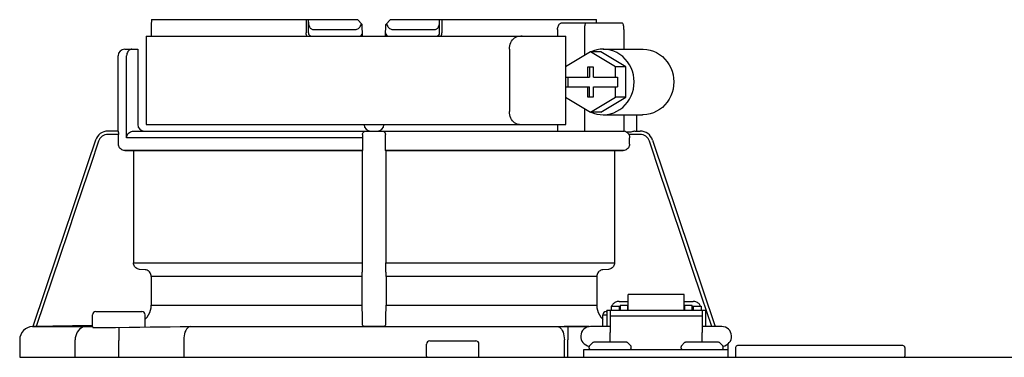
# Model space of a CAD drawing. Units: inches. Extents: x -137 to 99, y -36 to 127.
# Drawn here: x -21 to -16, y 57 to 59 of the extents above; entities that cross this region are included whole.
import ezdxf

# ---------------------------------------------------------------- set-up
doc = ezdxf.new("R2010")
doc.units = ezdxf.units.IN
doc.header["$MEASUREMENT"] = 0

# ---------------------------------------------------------------- blocks, each defined once
blk = doc.blocks.new('NHB-H (55-80-110-150)')
at = {"color": 9, "linetype": 'Continuous'}
for p, q in [((-14.0937, 27.3255), (-14.0938, 27.2554)), ((-14.0919, 27.3537), (-12.857, 27.3537)), ((-13.1656, 27.3537), (-13.1656, 27.275)), ((-13.1519, 27.275), (-13.1519, 27.3537)), ((-12.857, 27.3537), (-12.8289, 27.3255)), ((-12.8277, 27.2554), (-12.8289, 27.3255)), ((-12.6898, 27.2554), (-12.6886, 27.3255)), ((-12.6886, 27.3255), (-12.6605, 27.3537)), ((-12.6605, 27.3537), (-11.4256, 27.3537)), ((-12.3656, 27.275), (-12.3656, 27.3537)), ((-12.3519, 27.3537), (-12.3519, 27.275)), ((-11.6357, 27.334), (-11.2732, 27.334)), ((-11.4242, 27.334), (-11.4246, 27.3396)), ((-13.1222, 27.2947), (-12.8706, 27.2947)), ((-12.6469, 27.2947), (-12.3953, 27.2947)), ((-11.6584, 27.2947), (-11.6584, 27.2554)), ((-11.4981, 27.2947), (-11.4981, 27.1393)), ((-11.2607, 27.2947), (-11.2607, 27.1767)), ((-14.1231, 27.2554), (-14.1231, 26.7246)), ((-14.1231, 27.2554), (-11.6089, 27.2554)), ((-11.6089, 27.0718), (-11.6089, 27.2554)), ((-14.2528, 27.1767), (-14.1742, 27.1767)), ((-14.1742, 27.1767), (-14.1742, 26.7246)), ((-11.9478, 27.1767), (-11.9478, 26.8032)), ((-11.4613, 27.1617), (-11.6104, 27.0709)), ((-11.3122, 27.0709), (-11.4613, 27.1617)), ((-11.3988, 27.1617), (-11.4613, 27.1617)), ((-11.2497, 27.0709), (-11.3988, 27.1617)), ((-11.3863, 27.1767), (-11.1489, 27.1767)), ((-14.2922, 26.6852), (-14.2922, 27.1374)), ((-14.2409, 26.6459), (-14.2409, 27.1374)), ((-11.6104, 27.0709), (-11.6104, 27.0096)), ((-11.4799, 27.0686), (-11.4799, 27.0096)), ((-11.4426, 27.0686), (-11.4799, 27.0686)), ((-11.4674, 27.0686), (-11.4674, 27.0096)), ((-11.4426, 27.0096), (-11.4426, 27.0686)), ((-11.3122, 27.0096), (-11.3122, 27.0709)), ((-11.2497, 27.0709), (-11.3122, 27.0709)), ((-11.2497, 26.8893), (-11.2497, 27.0709)), ((-11.6104, 27.0096), (-11.4674, 27.0096)), ((-11.6089, 26.9506), (-11.6089, 27.0096)), ((-11.5979, 27.0096), (-11.5979, 26.9506)), ((-11.4426, 27.0096), (-11.2997, 27.0096)), ((-11.2997, 27.0096), (-11.2997, 26.9506)), ((-11.6104, 26.9506), (-11.6104, 26.8893)), ((-11.6104, 26.9506), (-11.4674, 26.9506)), ((-11.4799, 26.9506), (-11.4799, 26.8917)), ((-11.4674, 26.8917), (-11.4674, 26.9506)), ((-11.4426, 26.8917), (-11.4426, 26.9506)), ((-11.4426, 26.9506), (-11.2997, 26.9506)), ((-11.3122, 26.8893), (-11.3122, 26.9506)), ((-11.6104, 26.8893), (-11.4613, 26.7985)), ((-11.6089, 26.7246), (-11.6089, 26.8884)), ((-11.4799, 26.8917), (-11.4426, 26.8917)), ((-11.4613, 26.7985), (-11.3122, 26.8893)), ((-11.3988, 26.7985), (-11.2497, 26.8893)), ((-11.2497, 26.8893), (-11.3122, 26.8893)), ((-11.4981, 26.821), (-11.4981, 26.6852)), ((-11.3988, 26.7985), (-11.4613, 26.7985)), ((-11.3863, 26.7835), (-11.1489, 26.7835)), ((-11.2607, 26.7835), (-11.2607, 26.6847)), ((-11.1862, 26.7835), (-11.1862, 26.6852)), ((-14.2914, 26.6852), (-14.3528, 26.6852)), ((-14.2002, 26.6852), (-11.2607, 26.6852)), ((-14.1231, 26.7246), (-11.6089, 26.7246)), ((-12.8123, 26.6848), (-12.8084, 26.6852)), ((-11.6584, 26.7246), (-11.6584, 26.6852)), ((-11.2255, 26.6794), (-11.2459, 26.6798)), ((-11.195, 26.6852), (-11.164, 26.6852)), ((-14.2906, 26.6656), (-14.3532, 26.6656)), ((-14.2906, 26.608), (-14.2906, 26.6656)), ((-12.8274, 26.6459), (-14.2409, 26.6459)), ((-12.8274, 26.6561), (-12.8274, 26.6459)), ((-11.1643, 26.6656), (-11.2322, 26.6656)), ((-11.2269, 26.608), (-11.2269, 26.6459)), ((-11.0894, 26.6316), (-10.7142, 25.513)), ((-12.828, 26.5687), (-14.2519, 26.5687)), ((-14.2519, 26.5687), (-14.2, 26.5678)), ((-14.2, 26.5678), (-14.2, 25.8956)), ((-12.8289, 26.5678), (-14.2, 26.5678)), ((-12.8289, 26.5678), (-12.828, 26.5687)), ((-12.6895, 26.5687), (-12.6886, 26.5678)), ((-11.2656, 26.5687), (-12.6895, 26.5687)), ((-12.6886, 26.5678), (-12.6886, 25.8956)), ((-11.3175, 26.5678), (-12.6886, 26.5678)), ((-11.3175, 26.5678), (-11.2656, 26.5687)), ((-11.3175, 26.5678), (-11.3175, 25.8956)), ((-14.2, 25.8956), (-12.8289, 25.8956)), ((-14.1296, 25.8534), (-14.1641, 25.8564)), ((-12.8296, 25.8564), (-12.8302, 25.8534)), ((-12.6886, 25.8956), (-11.3175, 25.8956)), ((-12.6873, 25.8534), (-12.6879, 25.8564)), ((-11.3534, 25.8564), (-11.3879, 25.8534)), ((-14.0936, 25.8143), (-14.0936, 25.6413)), ((-12.8308, 25.8143), (-14.0936, 25.8143)), ((-12.6867, 25.8143), (-12.6867, 25.6413)), ((-11.4239, 25.8143), (-12.6867, 25.8143)), ((-11.4239, 25.8143), (-11.4239, 25.6413)), ((-11.2352, 25.6111), (-11.2352, 25.7045)), ((-10.901, 25.7045), (-11.2352, 25.7045)), ((-10.901, 25.6111), (-10.901, 25.7045)), ((-14.0936, 25.6413), (-12.8308, 25.6413)), ((-12.6867, 25.6413), (-11.4239, 25.6413)), ((-11.363, 25.6119), (-11.363, 25.5136)), ((-11.363, 25.6119), (-11.3433, 25.6119)), ((-11.3433, 25.6119), (-11.3433, 25.477)), ((-11.3433, 25.6111), (-10.7928, 25.6111)), ((-11.3374, 25.6355), (-11.3374, 25.6111)), ((-11.3374, 25.6355), (-11.2902, 25.6355)), ((-11.2902, 25.6639), (-11.2352, 25.6639)), ((-11.2902, 25.6355), (-11.2902, 25.6111)), ((-11.2843, 25.6198), (-11.2902, 25.6198)), ((-11.2843, 25.6414), (-11.2843, 25.6111)), ((-11.2843, 25.6414), (-11.2371, 25.6414)), ((-11.2371, 25.6111), (-11.2371, 25.6414)), ((-11.2352, 25.6198), (-11.2371, 25.6198)), ((-10.901, 25.6639), (-10.8459, 25.6639)), ((-10.901, 25.6198), (-10.899, 25.6198)), ((-10.899, 25.6414), (-10.899, 25.6111)), ((-10.899, 25.6414), (-10.8518, 25.6414)), ((-10.8518, 25.6111), (-10.8518, 25.6414)), ((-10.8518, 25.6198), (-10.8459, 25.6198)), ((-10.8459, 25.6355), (-10.8459, 25.6111)), ((-10.8459, 25.6355), (-10.7987, 25.6355)), ((-10.7987, 25.6355), (-10.7987, 25.6111)), ((-10.7928, 25.6119), (-10.7928, 25.477)), ((-10.7928, 25.6119), (-10.7732, 25.6119)), ((-10.7732, 25.6119), (-10.7732, 25.5136)), ((-14.4451, 25.5136), (-14.4451, 25.5843)), ((-14.4255, 25.604), (-14.1503, 25.604)), ((-14.1306, 25.5105), (-14.1306, 25.5843)), ((-11.3869, 25.5136), (-11.3869, 25.5843)), ((-11.3869, 25.5843), (-11.363, 25.5843)), ((-11.3672, 25.604), (-11.363, 25.604)), ((-11.3433, 25.5778), (-10.7928, 25.5778)), ((-14.8033, 25.513), (-14.8045, 25.513)), ((-14.4452, 25.5192), (-14.8029, 25.513)), ((-14.8024, 25.513), (-14.8029, 25.513)), ((-14.8024, 25.513), (-14.4451, 25.513)), ((-14.4451, 25.5128), (-14.4681, 25.5128)), ((-14.4428, 25.5079), (-14.4387, 25.5079)), ((-14.4387, 25.5079), (-14.4272, 25.5079)), ((-14.4272, 25.5079), (-14.414, 25.5078)), ((-14.3086, 25.5085), (-14.2252, 25.5094)), ((-14.2888, 25.5087), (-14.2879, 25.4301)), ((-13.9212, 25.5126), (-13.8984, 25.5128)), ((-13.8673, 25.513), (-11.6598, 25.513)), ((-12.8188, 25.5134), (-12.8288, 25.5233)), ((-12.6991, 25.513), (-12.8184, 25.513)), ((-12.6991, 25.513), (-11.4691, 25.513)), ((-12.6887, 25.5233), (-12.6987, 25.5134)), ((-11.47, 25.5128), (-11.6191, 25.5128)), ((-11.6191, 25.5128), (-11.5963, 25.5126)), ((-11.5963, 25.5126), (-11.5971, 25.434)), ((-11.3433, 25.5136), (-11.4612, 25.5136)), ((-10.6749, 25.5136), (-10.7928, 25.5136)), ((-10.7471, 25.5136), (-10.7732, 25.514)), ((-14.8819, 25.4343), (-14.8819, 25.3288)), ((-14.5488, 25.4465), (-14.5496, 25.4343)), ((-14.5496, 25.3288), (-14.5496, 25.4343)), ((-14.5464, 25.4584), (-14.5488, 25.4465)), ((-14.2879, 25.3288), (-14.2879, 25.4301)), ((-13.8993, 25.4343), (-13.8993, 25.3288)), ((-11.6182, 25.3288), (-11.6182, 25.4343)), ((-11.5971, 25.3288), (-11.5971, 25.434)), ((-11.3433, 25.4192), (-11.3433, 25.477)), ((-10.7928, 25.4192), (-10.7928, 25.477)), ((-12.4442, 25.3366), (-12.4442, 25.4074)), ((-12.4245, 25.4271), (-12.1493, 25.4271)), ((-12.1297, 25.3366), (-12.1297, 25.4074)), ((-11.5006, 25.3288), (-11.5006, 25.376)), ((-11.5006, 25.376), (-10.6356, 25.376)), ((-11.4691, 25.3838), (-11.4691, 25.3924)), ((-11.4668, 25.3979), (-11.4478, 25.4169)), ((-11.2443, 25.4192), (-11.4423, 25.4192)), ((-11.2198, 25.3979), (-11.2388, 25.4169)), ((-11.2175, 25.3838), (-11.2175, 25.3924)), ((-10.9187, 25.3838), (-10.9187, 25.3924)), ((-10.9164, 25.3979), (-10.8974, 25.4169)), ((-10.6939, 25.4192), (-10.8918, 25.4192)), ((-10.6693, 25.3979), (-10.6883, 25.4169)), ((-10.667, 25.3838), (-10.667, 25.3924)), ((-10.6356, 25.3288), (-10.6356, 25.4107)), ((-10.5923, 25.3877), (-10.5923, 25.3366)), ((-9.5897, 25.3995), (-10.5805, 25.3995)), ((-9.5779, 25.3877), (-9.5779, 25.3366))]:
    blk.add_line(p, q, dxfattribs=at)
at = {"linetype": 'Continuous'}
for p, q in [((-14.8819, 25.3288), (1.3172, 25.3288)), ((-14.8032, 25.3288), (-14.8033, 25.3288))]:
    blk.add_line(p, q, dxfattribs=at)
at = {"color": 9, "linetype": 'Continuous'}
for points in [[(-14.0919, 27.3537), (-14.0923, 27.349), (-14.0926, 27.3443), (-14.0929, 27.3396), (-14.0932, 27.3349), (-14.0935, 27.3302), (-14.0937, 27.3255)], [(-13.1519, 27.3386), (-13.1517, 27.3323), (-13.151, 27.3265), (-13.1498, 27.321), (-13.1482, 27.3159), (-13.1462, 27.3113), (-13.1438, 27.3071), (-13.141, 27.3035), (-13.1378, 27.3004), (-13.1343, 27.298), (-13.1305, 27.2962), (-13.1264, 27.2951), (-13.1222, 27.2947)], [(-12.8706, 27.2947), (-12.8659, 27.2951), (-12.8612, 27.2963), (-12.8566, 27.2984), (-12.8522, 27.3012), (-12.8482, 27.3047), (-12.8444, 27.3089), (-12.841, 27.3135), (-12.8381, 27.3186), (-12.8355, 27.3241), (-12.8334, 27.33)], [(-12.6841, 27.33), (-12.682, 27.3241), (-12.6794, 27.3186), (-12.6765, 27.3135), (-12.6731, 27.3089), (-12.6694, 27.3048), (-12.6653, 27.3013), (-12.6609, 27.2984), (-12.6563, 27.2964), (-12.6517, 27.2951), (-12.6469, 27.2947)], [(-12.3953, 27.2947), (-12.3911, 27.2951), (-12.387, 27.2962), (-12.3832, 27.298), (-12.3797, 27.3004), (-12.3765, 27.3035), (-12.3737, 27.3071), (-12.3713, 27.3113), (-12.3693, 27.3159), (-12.3677, 27.321), (-12.3665, 27.3265), (-12.3658, 27.3323), (-12.3656, 27.3386)], [(-11.6584, 27.2947), (-11.6582, 27.3008), (-11.6573, 27.3066), (-11.6559, 27.3123), (-11.6541, 27.3176), (-11.6517, 27.3223), (-11.649, 27.3263), (-11.646, 27.3296), (-11.6427, 27.332), (-11.6393, 27.3335), (-11.6357, 27.334)], [(-11.4856, 27.334), (-11.4876, 27.3335), (-11.4895, 27.3321), (-11.4913, 27.3297), (-11.493, 27.3265), (-11.4945, 27.3225), (-11.4957, 27.3178), (-11.4968, 27.3125), (-11.4975, 27.3068), (-11.498, 27.3009), (-11.4981, 27.2947)], [(-11.4246, 27.3396), (-11.4249, 27.3443), (-11.4252, 27.349), (-11.4256, 27.3537)], [(-11.2607, 27.2947), (-11.2609, 27.3009), (-11.2613, 27.3068), (-11.2621, 27.3125), (-11.2631, 27.3178), (-11.2644, 27.3225), (-11.2658, 27.3265), (-11.2675, 27.3297), (-11.2693, 27.3321), (-11.2712, 27.3335), (-11.2732, 27.334)], [(-13.1603, 27.2554), (-13.1614, 27.2571), (-13.1633, 27.2616), (-13.1646, 27.2662), (-13.1654, 27.2707), (-13.1656, 27.275)], [(-13.1521, 27.275), (-13.152, 27.275), (-13.1519, 27.275)], [(-12.3571, 27.2554), (-12.3563, 27.2567), (-12.3554, 27.2586), (-12.3546, 27.2605), (-12.3539, 27.2624), (-12.3533, 27.2644), (-12.3528, 27.2664), (-12.3524, 27.2684), (-12.3521, 27.2705), (-12.352, 27.2727), (-12.3519, 27.275)], [(-11.9478, 27.1767), (-11.9473, 27.1869), (-11.9457, 27.1969), (-11.943, 27.2068), (-11.9393, 27.2161), (-11.9348, 27.2247), (-11.9294, 27.2323), (-11.9233, 27.2391), (-11.9166, 27.2448), (-11.9093, 27.2494), (-11.9016, 27.2527), (-11.8938, 27.2547), (-11.8859, 27.2554)], [(-11.8712, 27.2554), (-11.8791, 27.2547), (-11.8869, 27.2527)], [(-14.2103, 27.1767), (-14.2146, 27.1764), (-14.2187, 27.1752), (-14.2229, 27.1733), (-14.2269, 27.1705), (-14.2306, 27.167), (-14.2339, 27.1626), (-14.2367, 27.1573), (-14.2389, 27.1513), (-14.2403, 27.1446), (-14.2409, 27.1374)], [(-11.3863, 27.1767), (-11.403, 27.1759), (-11.4234, 27.1728), (-11.4434, 27.1673), (-11.4571, 27.1617)], [(-11.3863, 26.7835), (-11.3824, 26.7836), (-11.3619, 26.7853), (-11.3416, 26.7893), (-11.3219, 26.7957), (-11.3029, 26.8043), (-11.285, 26.8151), (-11.2684, 26.8279), (-11.2531, 26.8426), (-11.2395, 26.8589), (-11.2277, 26.8768), (-11.2179, 26.8959), (-11.2101, 26.916), (-11.2044, 26.937), (-11.201, 26.9584), (-11.1999, 26.9801), (-11.201, 27.0019), (-11.2044, 27.0233), (-11.2101, 27.0442), (-11.2179, 27.0644), (-11.2277, 27.0835), (-11.2395, 27.1013), (-11.2531, 27.1177), (-11.2684, 27.1324), (-11.285, 27.1452), (-11.3029, 27.156), (-11.3219, 27.1646), (-11.3416, 27.171), (-11.3619, 27.175), (-11.3824, 27.1767), (-11.3863, 27.1767)], [(-11.1489, 27.1767), (-11.145, 27.1767), (-11.1244, 27.175), (-11.1041, 27.171), (-11.0844, 27.1646), (-11.0655, 27.156), (-11.0476, 27.1452), (-11.0309, 27.1324), (-11.0157, 27.1177), (-11.0021, 27.1013), (-10.9903, 27.0835), (-10.9804, 27.0644), (-10.9727, 27.0442), (-10.967, 27.0233), (-10.9636, 27.0019), (-10.9625, 26.9801), (-10.9636, 26.9584), (-10.967, 26.937), (-10.9727, 26.916), (-10.9804, 26.8959), (-10.9903, 26.8768), (-11.0021, 26.8589), (-11.0157, 26.8426), (-11.0309, 26.8279), (-11.0476, 26.8151), (-11.0655, 26.8043), (-11.0844, 26.7957), (-11.1041, 26.7893), (-11.1244, 26.7853), (-11.145, 26.7836), (-11.1489, 26.7835)], [(-11.8859, 26.7246), (-11.8938, 26.7252), (-11.9016, 26.7272), (-11.9093, 26.7305), (-11.9166, 26.7352), (-11.9233, 26.7409), (-11.9294, 26.7476), (-11.9348, 26.7553), (-11.9393, 26.7638), (-11.943, 26.7731), (-11.9457, 26.783), (-11.9473, 26.7931), (-11.9478, 26.8032)], [(-11.4571, 26.7985), (-11.4434, 26.793), (-11.4234, 26.7875), (-11.403, 26.7844), (-11.3863, 26.7835)], [(-14.3528, 26.6852), (-14.365, 26.6843), (-14.377, 26.6815), (-14.3883, 26.6768), (-14.3988, 26.6704), (-14.4081, 26.6625), (-14.4162, 26.6533), (-14.4226, 26.6429), (-14.4274, 26.6316)], [(-14.2914, 26.6852), (-14.2912, 26.6849), (-14.2911, 26.6838), (-14.291, 26.6819), (-14.2909, 26.6795), (-14.2908, 26.6765), (-14.2907, 26.6731), (-14.2906, 26.6694), (-14.2906, 26.6656)], [(-14.2409, 26.6459), (-14.2404, 26.6521), (-14.2389, 26.658), (-14.2365, 26.6636), (-14.2332, 26.6689), (-14.2291, 26.6736), (-14.2243, 26.6776), (-14.2189, 26.6809), (-14.2129, 26.6833), (-14.2067, 26.6847), (-14.2002, 26.6852)], [(-12.8275, 26.6656), (-12.8271, 26.6695), (-12.826, 26.6731), (-12.8243, 26.6765), (-12.822, 26.6794)], [(-12.822, 26.6794), (-12.8192, 26.6818), (-12.8159, 26.6837), (-12.8123, 26.6848)], [(-12.7091, 26.6852), (-12.706, 26.685), (-12.703, 26.6842)], [(-12.703, 26.6842), (-12.7002, 26.683), (-12.6977, 26.6814), (-12.6955, 26.6794), (-12.6936, 26.6771), (-12.6921, 26.6745), (-12.6909, 26.6717), (-12.6903, 26.6687), (-12.69, 26.6656)], [(-11.8869, 26.7272), (-11.8791, 26.7252), (-11.8712, 26.7246)], [(-11.2459, 26.6798), (-11.249, 26.6814), (-11.2523, 26.6828), (-11.2556, 26.6839), (-11.259, 26.6846), (-11.2607, 26.6849)], [(-11.2322, 26.6656), (-11.2338, 26.6683), (-11.2358, 26.6709), (-11.238, 26.6733), (-11.2404, 26.6757), (-11.243, 26.6778), (-11.2459, 26.6798)], [(-11.195, 26.6852), (-11.1987, 26.6847), (-11.2031, 26.6838), (-11.2082, 26.6823), (-11.2138, 26.6809), (-11.2196, 26.6799), (-11.2255, 26.6794)], [(-14.4274, 26.6316), (-14.475, 26.4898), (-14.5219, 26.3503), (-14.5677, 26.2139), (-14.6132, 26.0782), (-14.659, 25.9417), (-14.8029, 25.513)], [(-14.4091, 26.6254), (-14.4565, 26.4843), (-14.5031, 26.3456), (-14.5486, 26.2099), (-14.5939, 26.0749), (-14.6394, 25.9392), (-14.7824, 25.5134)], [(-14.3532, 26.6656), (-14.3624, 26.6649), (-14.3712, 26.6628), (-14.3797, 26.6593), (-14.3876, 26.6545), (-14.3946, 26.6486), (-14.4007, 26.6416), (-14.4055, 26.6339), (-14.4091, 26.6254)], [(-12.8274, 26.6459), (-12.8274, 26.6018), (-12.8274, 26.596), (-12.8274, 26.5903), (-12.8275, 26.5851), (-12.8276, 26.5805), (-12.8276, 26.5764), (-12.8277, 26.5732), (-12.8278, 26.5708), (-12.8279, 26.5693), (-12.828, 26.5687)], [(-12.8275, 26.6656), (-12.8274, 26.661), (-12.8274, 26.6561)], [(-12.6901, 26.608), (-12.6901, 26.6511), (-12.6901, 26.6561), (-12.6901, 26.661), (-12.69, 26.6656)], [(-11.2322, 26.6656), (-11.2299, 26.661), (-11.2282, 26.6561), (-11.2272, 26.6511), (-11.2269, 26.6459)], [(-11.1084, 26.6254), (-11.112, 26.6339), (-11.1168, 26.6416), (-11.1229, 26.6486), (-11.1299, 26.6545), (-11.1378, 26.6593), (-11.1463, 26.6628), (-11.1551, 26.6649), (-11.1643, 26.6656)], [(-10.7351, 25.5134), (-10.7942, 25.6893), (-10.854, 25.8676), (-10.9143, 26.0472), (-10.9762, 26.2317), (-11.041, 26.4248), (-11.1084, 26.6254)], [(-14.2519, 26.5687), (-14.2581, 26.5693), (-14.2639, 26.5708), (-14.2696, 26.5732), (-14.2747, 26.5764), (-14.2793, 26.5805), (-14.2833, 26.5851), (-14.2864, 26.5903), (-14.2887, 26.596), (-14.2901, 26.6018), (-14.2906, 26.608)], [(-12.8289, 26.5678), (-12.829, 25.8897), (-12.829, 25.8841), (-12.829, 25.8787), (-12.8291, 25.8736), (-12.8291, 25.869), (-12.8292, 25.8651), (-12.8293, 25.8617), (-12.8294, 25.8592), (-12.8295, 25.8574), (-12.8296, 25.8564)], [(-12.6895, 26.5687), (-12.6896, 26.5693), (-12.6897, 26.5708), (-12.6898, 26.5732), (-12.6899, 26.5764), (-12.6899, 26.5805), (-12.69, 26.5851), (-12.6901, 26.5903), (-12.6901, 26.596), (-12.6901, 26.6018), (-12.6901, 26.608)], [(-11.2269, 26.608), (-11.2274, 26.6018), (-11.2288, 26.596), (-11.2311, 26.5903), (-11.2342, 26.5851), (-11.2382, 26.5805), (-11.2428, 26.5764), (-11.2479, 26.5732), (-11.2536, 26.5708), (-11.2594, 26.5693), (-11.2656, 26.5687)], [(-14.1641, 25.8564), (-14.1699, 25.8574), (-14.1754, 25.8592), (-14.1806, 25.8617), (-14.1854, 25.8651), (-14.1897, 25.869), (-14.1933, 25.8736), (-14.1962, 25.8787), (-14.1983, 25.8841), (-14.1996, 25.8897), (-14.2, 25.8956)], [(-14.0936, 25.8143), (-14.0941, 25.8201), (-14.0953, 25.8258), (-14.0975, 25.8312), (-14.1004, 25.8362), (-14.104, 25.8408), (-14.1082, 25.8448), (-14.113, 25.8481), (-14.1182, 25.8507), (-14.1238, 25.8525), (-14.1296, 25.8534)], [(-12.8302, 25.8534), (-12.8303, 25.8525), (-12.8304, 25.8507), (-12.8305, 25.8481), (-12.8305, 25.8448), (-12.8306, 25.8408), (-12.8307, 25.8362), (-12.8307, 25.8312), (-12.8308, 25.8258), (-12.8308, 25.8201), (-12.8308, 25.6413)], [(-12.6879, 25.8564), (-12.688, 25.8574), (-12.6881, 25.8592), (-12.6882, 25.8617), (-12.6883, 25.8651), (-12.6884, 25.869), (-12.6884, 25.8736), (-12.6885, 25.8787), (-12.6885, 25.8841), (-12.6885, 25.8897), (-12.6886, 25.8956)], [(-12.6867, 25.8143), (-12.6867, 25.8201), (-12.6867, 25.8258), (-12.6868, 25.8312), (-12.6868, 25.8362), (-12.6869, 25.8408), (-12.687, 25.8448), (-12.687, 25.8481), (-12.6871, 25.8507), (-12.6872, 25.8525), (-12.6873, 25.8534)], [(-11.3879, 25.8534), (-11.3937, 25.8525), (-11.3993, 25.8507), (-11.4045, 25.8481), (-11.4093, 25.8448), (-11.4135, 25.8408), (-11.4171, 25.8362), (-11.42, 25.8312), (-11.4222, 25.8258), (-11.4234, 25.8201), (-11.4239, 25.8143)], [(-11.3175, 25.8956), (-11.3179, 25.8897), (-11.3192, 25.8841), (-11.3213, 25.8787), (-11.3242, 25.8736), (-11.3278, 25.869), (-11.3321, 25.8651), (-11.3369, 25.8617), (-11.3421, 25.8592), (-11.3476, 25.8574), (-11.3534, 25.8564)], [(-14.1306, 25.5559), (-14.1275, 25.5586), (-14.1175, 25.5702), (-14.1091, 25.5829), (-14.1024, 25.5968), (-14.0975, 25.6115), (-14.0946, 25.6262), (-14.0936, 25.6413)], [(-12.8308, 25.6413), (-12.8308, 25.6262), (-12.8307, 25.6115), (-12.8306, 25.5968), (-12.8305, 25.5829), (-12.8304, 25.5702), (-12.8302, 25.5586), (-12.83, 25.5485), (-12.8298, 25.5399), (-12.8295, 25.5329), (-12.8293, 25.5277), (-12.829, 25.5245), (-12.8288, 25.5233)], [(-12.6887, 25.5233), (-12.6885, 25.5245), (-12.6882, 25.5277), (-12.688, 25.5329), (-12.6877, 25.5399), (-12.6875, 25.5485), (-12.6873, 25.5586), (-12.6871, 25.5702), (-12.687, 25.5829), (-12.6869, 25.5968), (-12.6868, 25.6115), (-12.6867, 25.6262), (-12.6867, 25.6413)], [(-11.4239, 25.6413), (-11.4229, 25.6262), (-11.42, 25.6115), (-11.4151, 25.5968), (-11.4084, 25.5829), (-11.4, 25.5702), (-11.39, 25.5586), (-11.3869, 25.5559)], [(-11.2902, 25.6639), (-11.2955, 25.6636), (-11.3007, 25.6628), (-11.3058, 25.6615), (-11.3107, 25.6596), (-11.3153, 25.6572), (-11.3196, 25.6544), (-11.3236, 25.6512), (-11.3271, 25.6475), (-11.3302, 25.6435), (-11.3327, 25.6393), (-11.3344, 25.6355)], [(-10.8017, 25.6355), (-10.8034, 25.6393), (-10.806, 25.6435), (-10.809, 25.6475), (-10.8126, 25.6512), (-10.8165, 25.6544), (-10.8208, 25.6572), (-10.8254, 25.6596), (-10.8303, 25.6615), (-10.8354, 25.6628), (-10.8406, 25.6636), (-10.8459, 25.6639)], [(-14.8045, 25.513), (-14.4788, 25.513), (-14.4743, 25.5129), (-14.4707, 25.5129), (-14.468, 25.5128)], [(-14.4843, 25.513), (-14.4946, 25.5118), (-14.5046, 25.5088), (-14.514, 25.504), (-14.5228, 25.4975), (-14.5305, 25.4895), (-14.5372, 25.4802), (-14.5425, 25.4697), (-14.5464, 25.4584)], [(-14.414, 25.5078), (-14.3991, 25.5079), (-14.3829, 25.5079)], [(-14.3829, 25.5079), (-14.3655, 25.508), (-14.3472, 25.5081), (-14.3281, 25.5083), (-14.3086, 25.5085)], [(-14.2252, 25.5094), (-14.1626, 25.5101), (-14.101, 25.5108), (-14.0403, 25.5114), (-13.9803, 25.5121), (-13.9212, 25.5126)], [(-13.8577, 25.513), (-13.8642, 25.5118), (-13.8706, 25.5088), (-13.8766, 25.504), (-13.8822, 25.4975), (-13.8871, 25.4895), (-13.8914, 25.4802), (-13.8948, 25.4697), (-13.8972, 25.4584), (-13.8988, 25.4465), (-13.8993, 25.4343)], [(-13.8985, 25.5128), (-13.8877, 25.5129), (-13.8773, 25.5129), (-13.8673, 25.513)], [(-12.7995, 25.513), (-12.8032, 25.513), (-12.8066, 25.513), (-12.81, 25.5131), (-12.8129, 25.5131), (-12.8153, 25.5132), (-12.8172, 25.5132), (-12.8183, 25.5133), (-12.8188, 25.5134)], [(-12.6987, 25.5134), (-12.6992, 25.5133), (-12.7003, 25.5132), (-12.7022, 25.5132), (-12.7046, 25.5131), (-12.7075, 25.5131), (-12.7109, 25.513), (-12.7143, 25.513), (-12.718, 25.513)], [(-11.6598, 25.513), (-11.6533, 25.5118), (-11.6469, 25.5088), (-11.6409, 25.504), (-11.6353, 25.4975), (-11.6304, 25.4895), (-11.6261, 25.4802), (-11.6227, 25.4697), (-11.6203, 25.4584), (-11.6187, 25.4465), (-11.6182, 25.4343)], [(-11.6598, 25.513), (-11.6502, 25.513), (-11.6402, 25.5129), (-11.6298, 25.5129), (-11.619, 25.5128)]]:
    blk.add_lwpolyline(points, dxfattribs=at)
at = {"linetype": 'Continuous'}
blk.add_lwpolyline([(-14.8024, 25.3287), (-14.8032, 25.3288)], dxfattribs=at)
at = {"color": 9, "linetype": 'Continuous'}
for centre, radius, start, end in [((-13.1323, 27.275), 0.0197, 180, 270), ((-12.8477, 27.275), 0.0197, 270.00004, 1), ((-12.6698, 27.275), 0.0197, 179, 270), ((-12.3852, 27.275), 0.0197, 270, 0), ((-14.2528, 27.1374), 0.0393, 90, 180), ((-14.1349, 26.7246), 0.0393, 180, 270), ((-12.7791, 26.7246), 0.0393, 181, 270), ((-12.7384, 26.7246), 0.0393, 270, 359), ((-11.164, 26.6066), 0.0786, 18.54178, 90), ((-14.4255, 25.5843), 0.0197, 90, 180), ((-14.1503, 25.5843), 0.0197, 0, 90), ((-11.3672, 25.5843), 0.0197, 90, 180), ((-14.8033, 25.4343), 0.0786, 90.91224, 180), ((-14.4373, 25.5136), 0.00786, 180, 225.61081), ((-11.4612, 25.4546), 0.059, 90, 263.2589), ((-10.6749, 25.4546), 0.059, 276.7411, 90), ((-12.4245, 25.4074), 0.0197, 90, 180), ((-12.1493, 25.4074), 0.0197, 0, 90), ((-11.4612, 25.3924), 0.00786, 135, 180), ((-11.4612, 25.3838), 0.00786, 180, 270), ((-11.4423, 25.4113), 0.00786, 90, 135), ((-11.2443, 25.4113), 0.00786, 45, 90), ((-11.2253, 25.3838), 0.00786, 270, 0), ((-11.2253, 25.3924), 0.00786, 0, 45), ((-10.9108, 25.3924), 0.00786, 135, 180), ((-10.9108, 25.3838), 0.00786, 180, 270), ((-10.8918, 25.4113), 0.00786, 90, 135), ((-10.6939, 25.4113), 0.00786, 45, 90), ((-10.6749, 25.3838), 0.00786, 270, 0), ((-10.6749, 25.3924), 0.00786, 0, 45), ((-10.5805, 25.3877), 0.0118, 90, 180), ((-9.5897, 25.3877), 0.0118, 0, 90), ((-12.4363, 25.3366), 0.00786, 180, 270), ((-12.1375, 25.3366), 0.00786, 270, 0), ((-10.5845, 25.3366), 0.00786, 180, 270), ((-9.5858, 25.3366), 0.00786, 270, 0)]:
    blk.add_arc(centre, radius, start, end, dxfattribs=at)

msp = doc.modelspace()

# ---------------------------------------------------------------- block references
msp.add_blockref('NHB-H (55-80-110-150)', (-6.5386, 32.0012))

doc.saveas('drawing.dxf')
